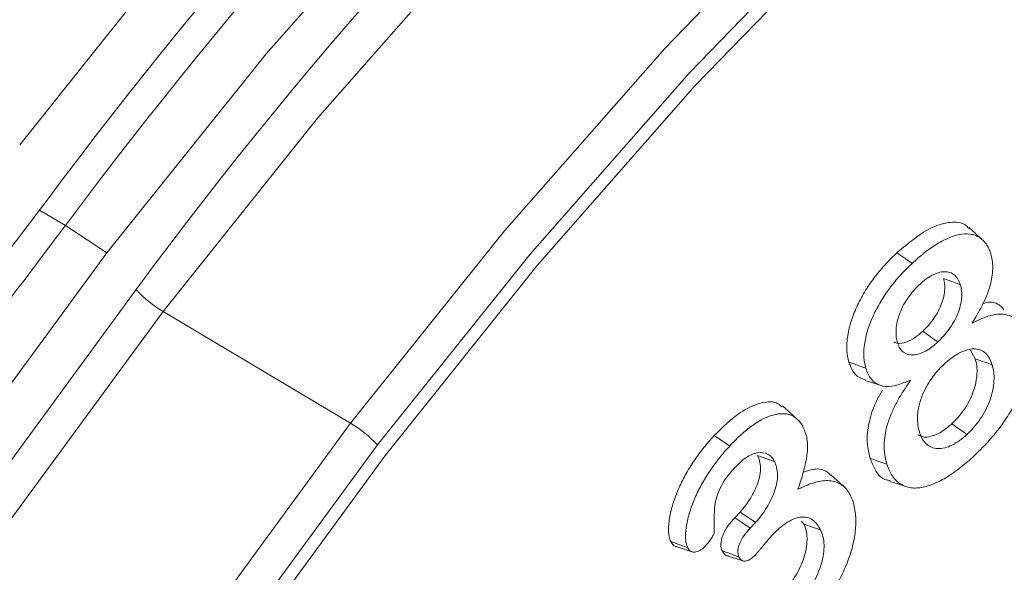
# Model space of a CAD drawing. Units: millimetres. Extents: x 1431 to 9831, y -4525 to 1415.
# Drawn here: x 7815 to 7835, y -18 to -7 of the extents above; entities that cross this region are included whole.
import ezdxf

# ---------------------------------------------------------------- set-up
doc = ezdxf.new("R2010")
doc.units = ezdxf.units.MM
doc.linetypes.add('SLD-SOLID', pattern=[0])
doc.layers.add('ACO_DRAINAGE', color=7, linetype='Continuous')

# ---------------------------------------------------------------- blocks, each defined once
blk = doc.blocks.new('ACO - 4249 - ISO')
at = {"layer": 'ACO_DRAINAGE', "linetype": 'SLD-SOLID', "lineweight": 18}
for p, q in [((51.413, 296.699), (48.166, 293.002)), ((55.973, 293.108), (59.216, 296.463)), ((59.669, 295.953), (56.45, 292.624)), ((56.57, 292.378), (59.768, 295.685)), ((52.325, 295.325), (49.175, 291.739)), ((46.456, 295.126), (43.342, 291.221)), ((52.835, 289.537), (55.973, 293.108)), ((48.166, 293.002), (45.046, 289.102)), ((56.45, 292.624), (53.336, 289.079)), ((53.477, 288.856), (56.57, 292.378)), ((49.175, 291.739), (46.149, 287.955)), ((43.729, 289.937), (44.238, 289.636)), ((45.046, 289.102), (44.238, 289.636)), ((62.048, 289.489), (61.926, 289.6)), ((49.821, 285.768), (52.835, 289.537)), ((62.17, 289.378), (62.048, 289.489)), ((45.046, 289.102), (41.699, 284.532)), ((53.336, 289.079), (50.346, 285.34)), ((60.637, 289.022), (60.518, 289.106)), ((60.726, 288.959), (60.637, 289.022)), ((50.505, 285.141), (53.477, 288.856)), ((60.816, 288.896), (60.726, 288.959)), ((61.561, 288.554), (61.429, 288.602)), ((61.66, 288.518), (61.561, 288.554)), ((61.76, 288.482), (61.66, 288.518)), ((42.337, 283.895), (45.624, 288.384)), ((46.149, 287.955), (42.88, 283.493)), ((49.821, 285.768), (46.149, 287.955)), ((61.142, 287.483), (61.023, 287.567)), ((61.231, 287.42), (61.142, 287.483)), ((61.32, 287.357), (61.231, 287.42)), ((62.051, 287.029), (61.953, 287.206)), ((59.711, 286.915), (59.579, 286.962)), ((59.81, 286.879), (59.711, 286.915)), ((59.909, 286.843), (59.81, 286.879)), ((62.183, 286.981), (62.051, 287.029)), ((62.283, 286.946), (62.183, 286.981)), ((62.382, 286.91), (62.283, 286.946)), ((59.895, 286.603), (60.208, 286.503)), ((58.4, 285.992), (58.277, 286.104)), ((58.523, 285.88), (58.4, 285.992)), ((46.564, 281.32), (49.821, 285.768)), ((61.712, 285.671), (61.593, 285.755)), ((57.062, 285.442), (56.941, 285.523)), ((61.801, 285.608), (61.712, 285.671)), ((61.89, 285.545), (61.801, 285.608)), ((50.346, 285.34), (47.107, 280.919)), ((57.153, 285.38), (57.062, 285.442)), ((57.244, 285.319), (57.153, 285.38)), ((47.284, 280.742), (50.505, 285.141)), ((57.922, 285.085), (57.791, 285.13)), ((58.021, 285.051), (57.922, 285.085)), ((58.119, 285.017), (58.021, 285.051)), ((60.125, 285.031), (59.993, 285.078)), ((60.224, 284.995), (60.125, 285.031)), ((60.323, 284.96), (60.224, 284.995)), ((59.471, 284.532), (59.227, 284.753)), ((60.379, 284.625), (60.536, 284.575)), ((60.536, 284.575), (60.693, 284.525)), ((57.342, 283.913), (57.447, 284.026)), ((57.568, 283.945), (57.447, 284.026)), ((57.441, 283.846), (57.342, 283.913)), ((57.54, 283.78), (57.441, 283.846)), ((57.66, 283.884), (57.568, 283.945)), ((57.645, 283.709), (57.751, 283.823)), ((57.751, 283.823), (57.66, 283.884)), ((58.694, 283.789), (58.649, 283.844)), ((58.826, 283.744), (58.694, 283.789)), ((57.645, 283.709), (57.54, 283.78)), ((58.924, 283.71), (58.826, 283.744)), ((59.023, 283.676), (58.924, 283.71)), ((56.196, 283.409), (56.091, 283.446)), ((56.301, 283.373), (56.196, 283.409)), ((56.214, 283.342), (56.524, 283.242)), ((56.42, 283.332), (56.301, 283.373)), ((57.205, 283.225), (57.097, 283.263)), ((57.312, 283.188), (57.205, 283.225)), ((57.215, 283.164), (57.524, 283.065)), ((57.426, 283.149), (57.312, 283.188))]:
    blk.add_line(p, q, dxfattribs=at)
for centre, radius, start, end in [((118.547, 234.671), 93.014, 122.48836, 143.4156), ((117.844, 235.003), 91.666, 122.48837, 143.41559), ((115.494, 236.953), 86.758, 120.4878, 143.64307), ((159.541, 201.817), 145.525, 142.64855, 145.43585), ((158.589, 202.362), 143.851, 142.64858, 145.43584), ((47.291, 289.888), 2.245, 222.0615, 239.4098), ((48.679, 283.836), 2.244, 42.0611, 59.4107)]:
    blk.add_arc(centre, radius, start, end, dxfattribs=at)
for points, knots in [([(60.518, 289.106), (60.75, 289.3), (61.103, 289.594), (61.566, 289.72), (61.816, 289.705), (61.9, 289.607), (61.917, 289.588)], [0, 0, 0, 0, 0.461444, 0.700118, 0.939813, 1, 1, 1, 1]), ([(60.816, 288.896), (60.893, 288.966), (60.968, 289.033), (61.122, 289.156), (61.2, 289.212), (61.356, 289.311), (61.434, 289.353), (61.589, 289.421), (61.665, 289.447), (61.811, 289.475), (61.881, 289.478), (61.98, 289.465), (62.011, 289.458), (62.072, 289.439), (62.1, 289.426), (62.153, 289.393), (62.178, 289.373), (62.224, 289.33), (62.245, 289.305), (62.283, 289.25), (62.301, 289.22), (62.33, 289.157), (62.342, 289.123), (62.355, 289.086)], [0.000555, 0.000555, 0.000555, 0.000555, 0.125, 0.125, 0.25, 0.25, 0.375, 0.375, 0.5, 0.5, 0.625, 0.625, 0.6875, 0.6875, 0.75, 0.75, 0.8125, 0.8125, 0.875, 0.875, 0.9375, 0.9375, 0.9992721, 0.9992721, 0.9992721, 0.9992721]), ([(59.579, 286.962), (59.569, 287), (59.559, 287.038), (59.545, 287.118), (59.541, 287.161), (59.535, 287.293), (59.542, 287.387), (59.572, 287.581), (59.596, 287.681), (59.66, 287.882), (59.701, 287.983), (59.795, 288.18), (59.849, 288.277), (59.964, 288.464), (60.027, 288.555), (60.159, 288.727), (60.228, 288.809), (60.37, 288.963), (60.444, 289.035), (60.518, 289.106)], [0, 0, 0, 0, 0.0625, 0.0625, 0.125, 0.125, 0.25, 0.25, 0.375, 0.375, 0.5, 0.5, 0.625, 0.625, 0.75, 0.75, 0.875, 0.875, 1, 1, 1, 1]), ([(62.355, 289.086), (62.367, 289.043), (62.378, 289.002), (62.391, 288.915), (62.394, 288.868), (62.394, 288.721), (62.381, 288.616), (62.329, 288.4), (62.289, 288.289), (62.216, 288.125), (62.189, 288.071), (62.132, 287.965), (62.1, 287.912), (62.068, 287.857)], [0.0013141, 0.0013141, 0.0013141, 0.0013141, 0.125, 0.125, 0.25, 0.25, 0.5, 0.5, 0.75, 0.75, 0.875, 0.875, 1, 1, 1, 1]), ([(59.909, 286.843), (59.9, 286.88), (59.891, 286.917), (59.877, 286.992), (59.873, 287.031), (59.868, 287.156), (59.875, 287.245), (59.903, 287.43), (59.925, 287.525), (59.987, 287.716), (60.025, 287.811), (60.116, 288), (60.167, 288.093), (60.279, 288.275), (60.338, 288.361), (60.466, 288.527), (60.533, 288.607), (60.671, 288.756), (60.742, 288.825), (60.816, 288.896)], [0.0010671, 0.0010671, 0.0010671, 0.0010671, 0.0625, 0.0625, 0.125, 0.125, 0.25, 0.25, 0.375, 0.375, 0.5, 0.5, 0.625, 0.625, 0.75, 0.75, 0.875, 0.875, 0.999426, 0.999426, 0.999426, 0.999426]), ([(61.759, 288.484), (61.747, 288.519), (61.733, 288.556), (61.694, 288.621), (61.67, 288.648), (61.617, 288.691), (61.587, 288.708), (61.521, 288.729), (61.486, 288.734), (61.411, 288.733), (61.37, 288.726), (61.29, 288.702), (61.249, 288.686), (61.165, 288.642), (61.124, 288.615), (61.042, 288.555), (61.001, 288.518), (60.965, 288.486)], [0, 0, 0, 0, 0.125, 0.125, 0.25, 0.25, 0.375, 0.375, 0.5, 0.5, 0.625, 0.625, 0.75, 0.75, 0.875, 0.875, 1, 1, 1, 1]), ([(60.962, 288.483), (60.926, 288.447), (60.888, 288.41), (60.813, 288.327), (60.776, 288.281), (60.675, 288.137), (60.617, 288.03), (60.555, 287.868), (60.538, 287.814), (60.513, 287.706), (60.506, 287.654), (60.499, 287.554), (60.5, 287.505), (60.512, 287.416), (60.522, 287.377), (60.531, 287.339)], [0, 0, 0, 0, 0.125, 0.125, 0.25, 0.25, 0.5, 0.5, 0.625, 0.625, 0.75, 0.75, 0.875, 0.875, 1, 1, 1, 1]), ([(61.023, 287.567), (61.058, 287.602), (61.094, 287.637), (61.162, 287.713), (61.194, 287.753), (61.256, 287.839), (61.285, 287.884), (61.337, 287.976), (61.36, 288.024), (61.4, 288.121), (61.416, 288.169), (61.44, 288.265), (61.448, 288.313), (61.456, 288.404), (61.456, 288.447), (61.447, 288.528), (61.438, 288.565), (61.429, 288.602)], [0, 0, 0, 0, 0.125, 0.125, 0.25, 0.25, 0.375, 0.375, 0.5, 0.5, 0.625, 0.625, 0.75, 0.75, 0.875, 0.875, 1, 1, 1, 1]), ([(61.322, 287.359), (61.358, 287.394), (61.395, 287.431), (61.468, 287.512), (61.504, 287.557), (61.57, 287.649), (61.601, 287.697), (61.658, 287.798), (61.684, 287.85), (61.727, 287.956), (61.745, 288.01), (61.772, 288.116), (61.78, 288.168), (61.789, 288.267), (61.789, 288.315), (61.779, 288.405), (61.769, 288.444), (61.76, 288.48)], [0, 0, 0, 0, 0.125, 0.125, 0.25, 0.25, 0.375, 0.375, 0.5, 0.5, 0.625, 0.625, 0.75, 0.75, 0.875, 0.875, 1, 1, 1, 1]), ([(62.193, 288.106), (62.222, 288.115), (62.36, 288.16), (62.513, 288.111), (62.594, 288.013), (62.615, 287.987)], [0, 0, 0, 0, 0.165084, 0.782963, 1, 1, 1, 1]), ([(61.99, 287.724), (62.026, 287.741), (62.062, 287.758), (62.099, 287.776), (62.154, 287.802), (62.206, 287.827), (62.311, 287.865), (62.363, 287.88), (62.463, 287.9), (62.511, 287.904), (62.605, 287.901), (62.65, 287.895), (62.733, 287.871), (62.772, 287.852), (62.844, 287.805), (62.877, 287.776), (62.934, 287.708), (62.96, 287.669), (63.003, 287.584), (63.02, 287.537), (63.037, 287.486)], [-0.081572, -0.081572, -0.081572, -0.081572, 0, 0, 0, 0.125, 0.125, 0.25, 0.25, 0.375, 0.375, 0.5, 0.5, 0.625, 0.625, 0.75, 0.75, 0.875, 0.875, 0.998922, 0.998922, 0.998922, 0.998922]), ([(60.461, 287.358), (60.484, 287.347), (60.551, 287.316), (60.699, 287.347), (60.869, 287.432), (60.976, 287.526), (61.023, 287.567)], [0, 0, 0, 0, 0.15873, 0.446229, 0.758843, 1, 1, 1, 1]), ([(63.037, 287.486), (63.048, 287.443), (63.059, 287.401), (63.077, 287.314), (63.083, 287.269), (63.094, 287.128), (63.091, 287.026), (63.072, 286.868), (63.063, 286.815), (63.041, 286.707), (63.027, 286.65), (62.995, 286.541), (62.976, 286.486), (62.934, 286.376), (62.911, 286.322), (62.859, 286.211), (62.833, 286.158), (62.775, 286.051), (62.744, 285.997), (62.68, 285.893), (62.647, 285.842), (62.578, 285.741), (62.542, 285.693), (62.469, 285.598), (62.43, 285.551), (62.353, 285.459), (62.314, 285.414), (62.195, 285.284), (62.113, 285.205), (62.028, 285.124)], [0.0006715, 0.0006715, 0.0006715, 0.0006715, 0.0625, 0.0625, 0.125, 0.125, 0.25, 0.25, 0.3125, 0.3125, 0.375, 0.375, 0.4375, 0.4375, 0.5, 0.5, 0.5625, 0.5625, 0.625, 0.625, 0.6875, 0.6875, 0.75, 0.75, 0.8125, 0.8125, 0.875, 0.875, 0.9995948, 0.9995948, 0.9995948, 0.9995948]), ([(60.533, 287.335), (60.546, 287.301), (60.559, 287.266), (60.597, 287.202), (60.621, 287.176), (60.703, 287.115), (60.771, 287.099), (60.921, 287.109), (61.002, 287.135), (61.124, 287.202), (61.165, 287.229), (61.244, 287.29), (61.282, 287.324), (61.318, 287.356)], [0, 0, 0, 0, 0.125, 0.125, 0.25, 0.25, 0.5, 0.5, 0.75, 0.75, 0.875, 0.875, 1, 1, 1, 1]), ([(62.381, 286.912), (62.366, 286.953), (62.35, 286.998), (62.307, 287.075), (62.281, 287.11), (62.219, 287.165), (62.184, 287.186), (62.107, 287.215), (62.065, 287.223), (61.974, 287.221), (61.927, 287.212), (61.83, 287.183), (61.781, 287.163), (61.682, 287.109), (61.633, 287.077), (61.536, 287.005), (61.487, 286.962), (61.443, 286.923)], [0, 0, 0, 0, 0.125, 0.125, 0.25, 0.25, 0.375, 0.375, 0.5, 0.5, 0.625, 0.625, 0.75, 0.75, 0.875, 0.875, 1, 1, 1, 1]), ([(59.902, 286.616), (59.848, 286.632), (59.718, 286.672), (59.628, 286.824), (59.588, 286.936), (59.579, 286.962)], [0, 0, 0, 0, 0.352487, 0.847905, 1, 1, 1, 1]), ([(61.441, 286.92), (61.398, 286.879), (61.352, 286.834), (61.286, 286.758), (61.265, 286.732), (61.225, 286.68), (61.204, 286.652), (61.165, 286.594), (61.147, 286.565), (61.113, 286.508), (61.095, 286.477), (61.047, 286.384), (61.021, 286.323), (60.986, 286.228), (60.975, 286.196), (60.957, 286.132), (60.949, 286.101), (60.936, 286.039), (60.931, 286.008), (60.924, 285.948), (60.922, 285.919), (60.919, 285.834), (60.923, 285.779), (60.937, 285.678), (60.95, 285.63), (60.962, 285.587)], [0, 0, 0, 0, 0.125, 0.125, 0.1875, 0.1875, 0.25, 0.25, 0.3125, 0.3125, 0.375, 0.375, 0.5, 0.5, 0.5625, 0.5625, 0.625, 0.625, 0.6875, 0.6875, 0.75, 0.75, 0.875, 0.875, 1, 1, 1, 1]), ([(61.593, 285.755), (61.615, 285.776), (61.637, 285.797), (61.68, 285.841), (61.701, 285.864), (61.762, 285.936), (61.802, 285.987), (61.875, 286.094), (61.908, 286.151), (61.967, 286.267), (61.993, 286.327), (62.035, 286.446), (62.052, 286.505), (62.076, 286.622), (62.083, 286.679), (62.089, 286.789), (62.088, 286.841), (62.075, 286.94), (62.063, 286.985), (62.051, 287.029)], [0, 0, 0, 0, 0.0625, 0.0625, 0.125, 0.125, 0.25, 0.25, 0.375, 0.375, 0.5, 0.5, 0.625, 0.625, 0.75, 0.75, 0.875, 0.875, 1, 1, 1, 1]), ([(61.892, 285.546), (61.914, 285.567), (61.936, 285.589), (61.982, 285.636), (62.005, 285.661), (62.071, 285.738), (62.112, 285.791), (62.191, 285.908), (62.227, 285.968), (62.29, 286.093), (62.318, 286.158), (62.364, 286.285), (62.383, 286.351), (62.408, 286.476), (62.416, 286.537), (62.422, 286.654), (62.42, 286.711), (62.407, 286.816), (62.394, 286.865), (62.382, 286.909)], [0, 0, 0, 0, 0.0625, 0.0625, 0.125, 0.125, 0.25, 0.25, 0.375, 0.375, 0.5, 0.5, 0.625, 0.625, 0.75, 0.75, 0.875, 0.875, 1, 1, 1, 1]), ([(60.678, 286.566), (60.632, 286.549), (60.588, 286.533), (60.502, 286.507), (60.46, 286.498), (60.337, 286.481), (60.259, 286.485), (60.124, 286.531), (60.065, 286.573), (59.994, 286.659), (59.973, 286.691), (59.938, 286.762), (59.924, 286.802), (59.909, 286.843)], [0, 0, 0, 0, 0.125, 0.125, 0.25, 0.25, 0.5, 0.5, 0.75, 0.75, 0.875, 0.875, 0.9981993, 0.9981993, 0.9981993, 0.9981993]), ([(60.323, 284.96), (60.316, 284.986), (60.308, 285.011), (60.296, 285.062), (60.291, 285.09), (60.282, 285.146), (60.277, 285.175), (60.271, 285.232), (60.27, 285.261), (60.268, 285.352), (60.272, 285.416), (60.287, 285.544), (60.299, 285.61), (60.325, 285.712), (60.334, 285.746), (60.356, 285.813), (60.368, 285.847), (60.394, 285.916), (60.408, 285.95), (60.438, 286.017), (60.454, 286.052), (60.487, 286.119), (60.503, 286.152), (60.539, 286.218), (60.558, 286.252), (60.597, 286.318), (60.617, 286.35), (60.657, 286.413), (60.678, 286.445), (60.7, 286.477), (60.729, 286.521), (60.758, 286.564), (60.787, 286.607)], [0.000909, 0.000909, 0.000909, 0.000909, 0.0625, 0.0625, 0.125, 0.125, 0.1875, 0.1875, 0.25, 0.25, 0.375, 0.375, 0.5, 0.5, 0.5625, 0.5625, 0.625, 0.625, 0.6875, 0.6875, 0.75, 0.75, 0.8125, 0.8125, 0.875, 0.875, 0.9375, 0.9375, 1, 1, 1, 1.083018, 1.083018, 1.083018, 1.083018]), ([(59.993, 285.078), (59.966, 285.194), (59.915, 285.414), (59.97, 285.823), (60.088, 286.167), (60.203, 286.354), (60.239, 286.414)], [0, 0, 0, 0, 0.3090111, 0.5877808, 0.8671271, 1, 1, 1, 1]), ([(56.941, 285.523), (57.111, 285.691), (57.398, 285.972), (57.824, 286.172), (58.116, 286.208), (58.231, 286.116), (58.267, 286.087)], [0, 0, 0, 0, 0.372112, 0.627459, 0.884226, 1, 1, 1, 1]), ([(57.244, 285.319), (57.311, 285.39), (57.376, 285.457), (57.512, 285.582), (57.581, 285.641), (57.72, 285.744), (57.791, 285.79), (57.932, 285.867), (58.001, 285.897), (58.103, 285.928), (58.137, 285.936), (58.203, 285.948), (58.234, 285.952), (58.296, 285.953), (58.327, 285.951), (58.386, 285.942), (58.413, 285.935), (58.466, 285.914), (58.492, 285.901), (58.539, 285.87), (58.561, 285.852), (58.602, 285.812), (58.621, 285.789), (58.655, 285.74), (58.67, 285.712), (58.685, 285.683)], [0.0006037, 0.0006037, 0.0006037, 0.0006037, 0.125, 0.125, 0.25, 0.25, 0.375, 0.375, 0.5, 0.5, 0.5625, 0.5625, 0.625, 0.625, 0.6875, 0.6875, 0.75, 0.75, 0.8125, 0.8125, 0.875, 0.875, 0.9375, 0.9375, 0.9992286, 0.9992286, 0.9992286, 0.9992286]), ([(60.931, 285.541), (60.955, 285.526), (61.031, 285.479), (61.206, 285.503), (61.41, 285.598), (61.537, 285.707), (61.593, 285.755)], [0, 0, 0, 0, 0.147924, 0.456516, 0.758287, 1, 1, 1, 1]), ([(56.091, 283.446), (56.078, 283.478), (56.066, 283.511), (56.052, 283.587), (56.049, 283.627), (56.046, 283.753), (56.056, 283.844), (56.081, 283.983), (56.091, 284.03), (56.116, 284.124), (56.13, 284.172), (56.16, 284.267), (56.176, 284.315), (56.212, 284.41), (56.232, 284.457), (56.275, 284.551), (56.297, 284.598), (56.344, 284.691), (56.369, 284.737), (56.446, 284.872), (56.501, 284.961), (56.618, 285.132), (56.68, 285.215), (56.807, 285.374), (56.874, 285.449), (56.941, 285.523)], [0, 0, 0, 0, 0.0625, 0.0625, 0.125, 0.125, 0.25, 0.25, 0.3125, 0.3125, 0.375, 0.375, 0.4375, 0.4375, 0.5, 0.5, 0.5625, 0.5625, 0.625, 0.625, 0.75, 0.75, 0.875, 0.875, 1, 1, 1, 1]), ([(58.685, 285.683), (58.701, 285.648), (58.716, 285.613), (58.741, 285.54), (58.75, 285.501), (58.764, 285.417), (58.768, 285.374), (58.77, 285.284), (58.767, 285.236), (58.752, 285.09), (58.731, 284.986), (58.691, 284.828), (58.677, 284.776), (58.645, 284.67), (58.627, 284.616), (58.609, 284.562), (58.6, 284.532), (58.59, 284.501), (58.58, 284.471)], [0.001338, 0.001338, 0.001338, 0.001338, 0.125, 0.125, 0.25, 0.25, 0.375, 0.375, 0.5, 0.5, 0.75, 0.75, 0.875, 0.875, 1, 1, 1, 1.069037, 1.069037, 1.069037, 1.069037]), ([(60.963, 285.585), (60.977, 285.543), (60.994, 285.499), (61.037, 285.422), (61.063, 285.388), (61.123, 285.332), (61.157, 285.311), (61.232, 285.28), (61.274, 285.271), (61.36, 285.267), (61.407, 285.271), (61.502, 285.295), (61.551, 285.313), (61.649, 285.362), (61.698, 285.392), (61.796, 285.462), (61.845, 285.505), (61.889, 285.544)], [0, 0, 0, 0, 0.125, 0.125, 0.25, 0.25, 0.375, 0.375, 0.5, 0.5, 0.625, 0.625, 0.75, 0.75, 0.875, 0.875, 1, 1, 1, 1]), ([(56.42, 283.332), (56.407, 283.364), (56.397, 283.391), (56.385, 283.459), (56.381, 283.497), (56.378, 283.614), (56.388, 283.7), (56.412, 283.833), (56.422, 283.877), (56.445, 283.967), (56.459, 284.013), (56.488, 284.105), (56.504, 284.151), (56.538, 284.241), (56.556, 284.286), (56.597, 284.376), (56.619, 284.422), (56.665, 284.511), (56.688, 284.555), (56.763, 284.686), (56.817, 284.773), (56.929, 284.938), (56.99, 285.018), (57.113, 285.173), (57.177, 285.244), (57.244, 285.319)], [0.0012488, 0.0012488, 0.0012488, 0.0012488, 0.0625, 0.0625, 0.125, 0.125, 0.25, 0.25, 0.3125, 0.3125, 0.375, 0.375, 0.4375, 0.4375, 0.5, 0.5, 0.5625, 0.5625, 0.625, 0.625, 0.75, 0.75, 0.875, 0.875, 0.9994014, 0.9994014, 0.9994014, 0.9994014]), ([(58.118, 285.018), (58.103, 285.046), (58.086, 285.075), (58.042, 285.125), (58.016, 285.145), (57.93, 285.187), (57.864, 285.195), (57.718, 285.173), (57.639, 285.14), (57.522, 285.062), (57.484, 285.031), (57.411, 284.964), (57.376, 284.929), (57.343, 284.895)], [0, 0, 0, 0, 0.125, 0.125, 0.25, 0.25, 0.5, 0.5, 0.75, 0.75, 0.875, 0.875, 1, 1, 1, 1]), ([(57.447, 284.026), (57.483, 284.068), (57.519, 284.109), (57.587, 284.197), (57.619, 284.244), (57.708, 284.389), (57.759, 284.492), (57.812, 284.648), (57.827, 284.699), (57.845, 284.8), (57.849, 284.849), (57.846, 284.94), (57.84, 284.982), (57.826, 285.042), (57.82, 285.061), (57.807, 285.096), (57.799, 285.113), (57.791, 285.13)], [0, 0, 0, 0, 0.125, 0.125, 0.25, 0.25, 0.5, 0.5, 0.625, 0.625, 0.75, 0.75, 0.875, 0.875, 0.9375, 0.9375, 1, 1, 1, 1]), ([(57.752, 283.824), (57.788, 283.865), (57.826, 283.908), (57.899, 284.003), (57.934, 284.054), (58.029, 284.209), (58.083, 284.32), (58.141, 284.489), (58.157, 284.546), (58.178, 284.657), (58.182, 284.712), (58.179, 284.812), (58.172, 284.858), (58.157, 284.921), (58.15, 284.942), (58.136, 284.981), (58.128, 284.999), (58.12, 285.016)], [0, 0, 0, 0, 0.125, 0.125, 0.25, 0.25, 0.5, 0.5, 0.625, 0.625, 0.75, 0.75, 0.875, 0.875, 0.9375, 0.9375, 1, 1, 1, 1]), ([(60.386, 284.642), (60.362, 284.645), (60.232, 284.658), (60.097, 284.822), (60.024, 285.003), (59.993, 285.078)], [0, 0, 0, 0, 0.120093, 0.631783, 1, 1, 1, 1]), ([(62.028, 285.124), (61.942, 285.046), (61.857, 284.971), (61.728, 284.869), (61.686, 284.837), (61.598, 284.775), (61.554, 284.745), (61.424, 284.664), (61.336, 284.618), (61.165, 284.546), (61.08, 284.52), (60.958, 284.5), (60.918, 284.496), (60.841, 284.495), (60.804, 284.498), (60.732, 284.512), (60.698, 284.522), (60.634, 284.549), (60.603, 284.566), (60.516, 284.626), (60.465, 284.678), (60.403, 284.773), (60.385, 284.807), (60.352, 284.88), (60.338, 284.92), (60.323, 284.96)], [0.0004042, 0.0004042, 0.0004042, 0.0004042, 0.125, 0.125, 0.1875, 0.1875, 0.25, 0.25, 0.375, 0.375, 0.5, 0.5, 0.5625, 0.5625, 0.625, 0.625, 0.6875, 0.6875, 0.75, 0.75, 0.875, 0.875, 0.9375, 0.9375, 0.9994372, 0.9994372, 0.9994372, 0.9994372]), ([(57.34, 284.892), (57.302, 284.849), (57.261, 284.803), (57.183, 284.704), (57.146, 284.65), (57.079, 284.537), (57.048, 284.478), (56.999, 284.357), (56.98, 284.295), (56.956, 284.176), (56.95, 284.12), (56.942, 284.014), (56.941, 283.963), (56.939, 283.816), (56.94, 283.722), (56.942, 283.629)], [0, 0, 0, 0, 0.125, 0.125, 0.25, 0.25, 0.375, 0.375, 0.5, 0.5, 0.625, 0.625, 0.75, 0.75, 0.9907591, 0.9907591, 0.9907591, 0.9907591]), ([(58.679, 284.804), (58.765, 284.833), (58.955, 284.896), (59.138, 284.844), (59.207, 284.759), (59.22, 284.744)], [0, 0, 0, 0, 0.405787, 0.894541, 1, 1, 1, 1]), ([(58.649, 284.503), (58.702, 284.527), (58.752, 284.55), (58.852, 284.587), (58.901, 284.602), (59.048, 284.638), (59.142, 284.647), (59.312, 284.626), (59.389, 284.595), (59.486, 284.52), (59.516, 284.491), (59.568, 284.423), (59.589, 284.384), (59.612, 284.342)], [0, 0, 0, 0, 0.125, 0.125, 0.25, 0.25, 0.5, 0.5, 0.75, 0.75, 0.875, 0.875, 0.9990361, 0.9990361, 0.9990361, 0.9990361]), ([(59.612, 284.342), (59.629, 284.304), (59.646, 284.267), (59.672, 284.188), (59.682, 284.144), (59.699, 284.054), (59.706, 284.008), (59.713, 283.912), (59.714, 283.861), (59.711, 283.707), (59.7, 283.6), (59.657, 283.379), (59.626, 283.265), (59.55, 283.038), (59.503, 282.924), (59.397, 282.701), (59.336, 282.591), (59.205, 282.378), (59.134, 282.275), (58.985, 282.081), (58.906, 281.991), (58.823, 281.898)], [0.0005552, 0.0005552, 0.0005552, 0.0005552, 0.0625, 0.0625, 0.125, 0.125, 0.1875, 0.1875, 0.25, 0.25, 0.375, 0.375, 0.5, 0.5, 0.625, 0.625, 0.75, 0.75, 0.875, 0.875, 0.9994231, 0.9994231, 0.9994231, 0.9994231]), ([(57.097, 283.263), (57.089, 283.284), (57.081, 283.305), (57.071, 283.353), (57.07, 283.38), (57.074, 283.436), (57.079, 283.466), (57.094, 283.527), (57.104, 283.558), (57.144, 283.649), (57.179, 283.708), (57.256, 283.816), (57.299, 283.865), (57.342, 283.913)], [0, 0, 0, 0, 0.125, 0.125, 0.25, 0.25, 0.375, 0.375, 0.5, 0.5, 0.75, 0.75, 1, 1, 1, 1]), ([(59.022, 283.677), (59.003, 283.713), (58.982, 283.751), (58.932, 283.817), (58.903, 283.845), (58.838, 283.892), (58.802, 283.91), (58.74, 283.924), (58.719, 283.926), (58.676, 283.928), (58.654, 283.927), (58.584, 283.919), (58.537, 283.906), (58.439, 283.865), (58.388, 283.838), (58.315, 283.787), (58.292, 283.769), (58.245, 283.732), (58.221, 283.712), (58.151, 283.65), (58.105, 283.602), (58.063, 283.557)], [0, 0, 0, 0, 0.125, 0.125, 0.25, 0.25, 0.375, 0.375, 0.4375, 0.4375, 0.5, 0.5, 0.625, 0.625, 0.75, 0.75, 0.8125, 0.8125, 0.875, 0.875, 1, 1, 1, 1]), ([(58.333, 282.504), (58.354, 282.528), (58.375, 282.551), (58.416, 282.6), (58.435, 282.626), (58.473, 282.679), (58.491, 282.706), (58.527, 282.761), (58.544, 282.789), (58.592, 282.875), (58.621, 282.934), (58.672, 283.053), (58.693, 283.113), (58.727, 283.233), (58.739, 283.292), (58.756, 283.407), (58.76, 283.463), (58.757, 283.569), (58.751, 283.618), (58.729, 283.71), (58.711, 283.75), (58.694, 283.789)], [0, 0, 0, 0, 0.0625, 0.0625, 0.125, 0.125, 0.1875, 0.1875, 0.25, 0.25, 0.375, 0.375, 0.5, 0.5, 0.625, 0.625, 0.75, 0.75, 0.875, 0.875, 1, 1, 1, 1]), ([(56.942, 283.629), (56.939, 283.618), (56.936, 283.608), (56.929, 283.588), (56.925, 283.579), (56.909, 283.547), (56.892, 283.52), (56.841, 283.445), (56.804, 283.402), (56.76, 283.353)], [0.0327725, 0.0327725, 0.0327725, 0.0327725, 0.125, 0.125, 0.25, 0.25, 0.5, 0.5, 0.9920148, 0.9920148, 0.9920148, 0.9920148]), ([(57.426, 283.149), (57.418, 283.169), (57.412, 283.187), (57.404, 283.225), (57.403, 283.246), (57.406, 283.291), (57.41, 283.317), (57.423, 283.368), (57.431, 283.392), (57.464, 283.468), (57.495, 283.52), (57.564, 283.617), (57.602, 283.661), (57.645, 283.709)], [0.004411, 0.004411, 0.004411, 0.004411, 0.125, 0.125, 0.25, 0.25, 0.375, 0.375, 0.5, 0.5, 0.75, 0.75, 0.9986906, 0.9986906, 0.9986906, 0.9986906]), ([(58.637, 282.301), (58.658, 282.324), (58.68, 282.349), (58.724, 282.402), (58.746, 282.431), (58.786, 282.488), (58.805, 282.516), (58.843, 282.574), (58.861, 282.605), (58.913, 282.697), (58.944, 282.759), (58.999, 282.887), (59.022, 282.952), (59.057, 283.08), (59.07, 283.142), (59.088, 283.265), (59.093, 283.326), (59.09, 283.44), (59.083, 283.493), (59.059, 283.592), (59.04, 283.635), (59.023, 283.674)], [0, 0, 0, 0, 0.0625, 0.0625, 0.125, 0.125, 0.1875, 0.1875, 0.25, 0.25, 0.375, 0.375, 0.5, 0.5, 0.625, 0.625, 0.75, 0.75, 0.875, 0.875, 1, 1, 1, 1]), ([(56.216, 283.348), (56.206, 283.348), (56.167, 283.347), (56.126, 283.387), (56.102, 283.429), (56.091, 283.446)], [0, 0, 0, 0, 0.164902, 0.65762, 1, 1, 1, 1]), ([(58.063, 283.557), (58.037, 283.529), (58.011, 283.498), (57.962, 283.44), (57.938, 283.411), (57.891, 283.354), (57.866, 283.325), (57.831, 283.281), (57.819, 283.267), (57.797, 283.241), (57.787, 283.23), (57.775, 283.217)], [0, 0, 0, 0, 0.25, 0.25, 0.5, 0.5, 0.75, 0.75, 0.875, 0.875, 0.9967511, 0.9967511, 0.9967511, 0.9967511]), ([(56.76, 283.353), (56.741, 283.334), (56.726, 283.319), (56.696, 283.295), (56.679, 283.284), (56.627, 283.256), (56.591, 283.245), (56.543, 283.24), (56.529, 283.241), (56.502, 283.248), (56.489, 283.254), (56.465, 283.27), (56.455, 283.279), (56.437, 283.303), (56.429, 283.317), (56.42, 283.332)], [0.0046994, 0.0046994, 0.0046994, 0.0046994, 0.125, 0.125, 0.25, 0.25, 0.5, 0.5, 0.625, 0.625, 0.75, 0.75, 0.875, 0.875, 0.9953775, 0.9953775, 0.9953775, 0.9953775]), ([(57.216, 283.166), (57.213, 283.166), (57.185, 283.163), (57.14, 283.194), (57.113, 283.238), (57.097, 283.263)], [0, 0, 0, 0, 0.045864, 0.478617, 1, 1, 1, 1]), ([(57.775, 283.217), (57.737, 283.177), (57.704, 283.144), (57.634, 283.092), (57.599, 283.074), (57.536, 283.06), (57.507, 283.065), (57.471, 283.087), (57.461, 283.096), (57.443, 283.119), (57.435, 283.133), (57.426, 283.149)], [0.0021281, 0.0021281, 0.0021281, 0.0021281, 0.25, 0.25, 0.5, 0.5, 0.75, 0.75, 0.875, 0.875, 0.9949188, 0.9949188, 0.9949188, 0.9949188])]:
    blk.add_open_spline(points, degree=3, knots=knots, dxfattribs=at)
for points in [[(60.963, 288.484), (60.963, 288.484), (60.962, 288.483), (60.962, 288.483)], [(60.965, 288.486), (60.964, 288.485), (60.964, 288.485), (60.963, 288.484)], [(61.76, 288.482), (61.759, 288.483), (61.759, 288.484), (61.759, 288.484)], [(61.76, 288.48), (61.76, 288.481), (61.76, 288.482), (61.76, 288.482)], [(62.068, 287.857), (62.042, 287.812), (62.016, 287.768), (61.99, 287.724)], [(60.531, 287.339), (60.532, 287.338), (60.532, 287.338), (60.532, 287.337)], [(60.532, 287.337), (60.532, 287.336), (60.533, 287.335), (60.533, 287.335)], [(61.318, 287.356), (61.319, 287.356), (61.32, 287.357), (61.32, 287.357)], [(61.32, 287.357), (61.321, 287.358), (61.322, 287.359), (61.322, 287.359)], [(61.442, 286.922), (61.442, 286.921), (61.441, 286.921), (61.441, 286.92)], [(61.443, 286.923), (61.443, 286.922), (61.442, 286.922), (61.442, 286.922)], [(62.382, 286.91), (62.382, 286.911), (62.381, 286.911), (62.381, 286.912)], [(62.382, 286.909), (62.382, 286.909), (62.382, 286.91), (62.382, 286.91)], [(60.787, 286.607), (60.751, 286.594), (60.714, 286.58), (60.678, 286.566)], [(60.962, 285.587), (60.962, 285.587), (60.962, 285.586), (60.962, 285.586)], [(60.962, 285.586), (60.962, 285.586), (60.963, 285.585), (60.963, 285.585)], [(61.889, 285.544), (61.889, 285.544), (61.89, 285.544), (61.89, 285.545)], [(61.89, 285.545), (61.891, 285.545), (61.891, 285.546), (61.892, 285.546)], [(58.119, 285.017), (58.119, 285.017), (58.119, 285.018), (58.118, 285.018)], [(58.12, 285.016), (58.12, 285.016), (58.119, 285.017), (58.119, 285.017)], [(57.342, 284.894), (57.341, 284.893), (57.34, 284.892), (57.34, 284.892)], [(57.343, 284.895), (57.343, 284.895), (57.342, 284.894), (57.342, 284.894)], [(58.58, 284.471), (58.603, 284.482), (58.626, 284.493), (58.649, 284.503)], [(57.751, 283.823), (57.751, 283.823), (57.751, 283.824), (57.752, 283.824)], [(59.023, 283.676), (59.022, 283.676), (59.022, 283.676), (59.022, 283.677)], [(59.023, 283.674), (59.023, 283.675), (59.023, 283.675), (59.023, 283.676)], [(58.063, 283.557), (58.063, 283.557), (58.063, 283.557), (58.063, 283.557)], [(58.063, 283.557), (58.063, 283.557), (58.063, 283.557), (58.063, 283.557)]]:
    blk.add_open_spline(points, degree=3, dxfattribs=at)

msp = doc.modelspace()

# ---------------------------------------------------------------- block references
at = {"layer": 'ACO_DRAINAGE'}
msp.add_blockref('ACO - 4249 - ISO', (7771.945, -300.661), dxfattribs=at)

doc.saveas('drawing.dxf')
